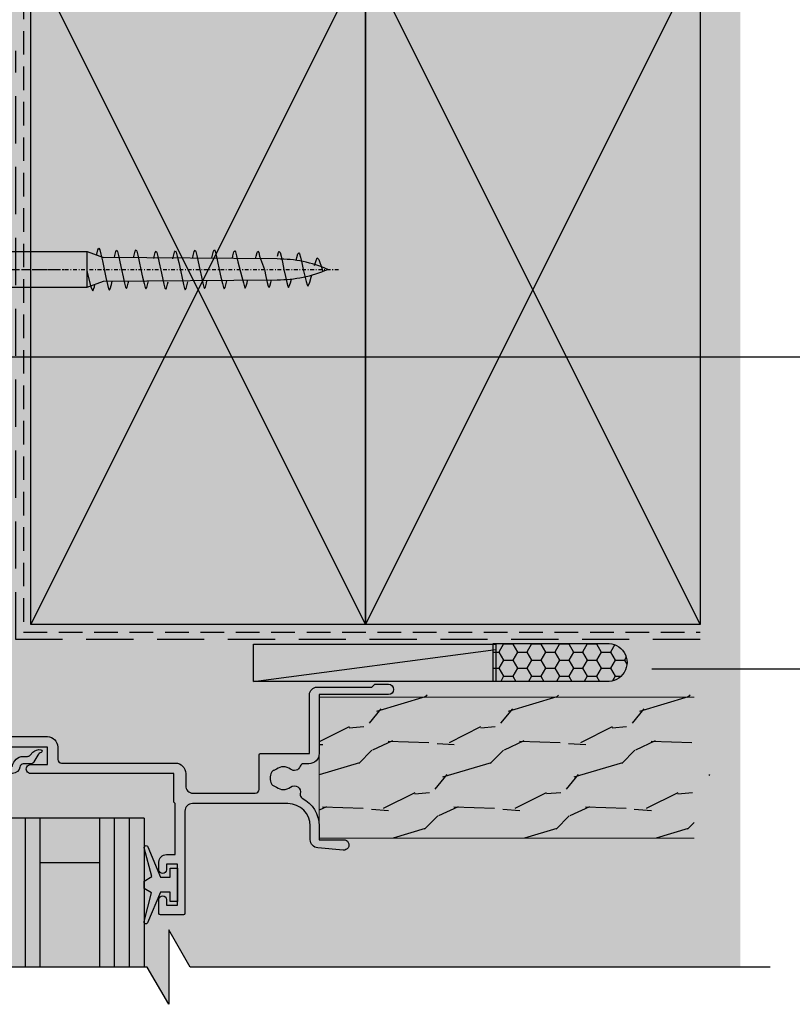
# Model space of a CAD drawing. Units: millimetres. Extents: x -8362 to 4256, y -3209 to 6379.
# Drawn here: x 1453 to 1557, y 1484 to 1616 of the extents above; entities that cross this region are included whole.
import ezdxf
from ezdxf import colors
from ezdxf.entities.mleader import LeaderData, LeaderLine
from ezdxf.enums import TextEntityAlignment as Align
from ezdxf.math import Vec2, Vec3

# ---------------------------------------------------------------- set-up
doc = ezdxf.new("R2010")
doc.units = ezdxf.units.MM
for name, pattern in [('CENTER', [2, 1.25, -0.25, 0.25, -0.25]), ('DASHDOT', [1, 0.5, -0.25, 0, -0.25]), ('DASHED2', [9.524999999999999, 6.35, -3.175]), ('HIDDEN2', [4.762499999999999, 3.175, -1.5875])]:
    doc.linetypes.add(name, pattern=pattern)
doc.layers.get('0').update_dxf_attribs({"linetype": 'CONTINUOUS'})
for name, color, linetype in [('000_ANNOTATION', 1, 'CONTINUOUS'), ('002_DETAIL_ACP PACKERS', 1, 'CONTINUOUS'), ('002_DETAIL_FLASHING TAPE', 4, 'DASHED2'), ('002_DETAIL_X', 1, 'CONTINUOUS'), ('003_DETAIL_OTHERS BUILDING PAPER', 2, 'HIDDEN2'), ('00_TITLE BLOCK LINES', 2, 'CONTINUOUS'), ('AL Fixing', 1, 'CONTINUOUS'), ('APL Joinery', 2, 'CONTINUOUS'), ('Hardware', 1, 'CONTINUOUS'), ('hatch layer', 253, 'CONTINUOUS'), ('TEXT', 7, 'CONTINUOUS')]:
    doc.layers.add(name, color=color, linetype=linetype)
doc.layers.add('003_DETAIL_OTHERS TIMBER STRUCTURE CUT', color=3, linetype='CONTINUOUS', transparency=0.1)
doc.layers.add('FDS parts', color=9, linetype='CONTINUOUS', lineweight=30)
doc.styles.add('ARIAL 2', font='arial.ttf', dxfattribs={"height": 2})
doc.styles.add('ROMANS', font='ROMANS.shx', dxfattribs={"width": 0.8})

# ---------------------------------------------------------------- blocks, each defined once
blk = doc.blocks.new('Honey Seal')
h = blk.add_hatch()
h.set_pattern_fill('HONEY', color=256, scale=10, style=0)
h.set_pattern_definition([(0, (-1883.207746537025, -2201.320467414648), (1.875, 1.08253175), [1.25, -2.5]), (120, (-1883.207746537025, -2201.320467414648), (-1.874999995903225, 1.082531757095823), [1.25, -2.5]), (59.99999999999999, (-1883.207746537025, -2201.320467414648), (4.096775280126863e-09, 2.165063507095823), [-2.5, 1.25])])
edge = h.paths.add_edge_path()
edge.add_line((-17.95014040001388, -5.099999999991269), (-2.700140400014789, -5.099999999991269))
edge.add_arc((-2.500140400009966, -2.549999999995634), 2.557831112481757, 265.51539399034, 454.48460600966)
edge.add_line((-2.700140400014789, 0), (-17.95014040001388, 9.094947017729282e-13))
edge.add_line((-17.95014040001388, 9.094947017729282e-13), (-17.95014040001388, -5.099999999991269))
at = {"ltscale": 3}
blk.add_lwpolyline([(-17.95014040001388, -5.099999999991269), (-2.700140400014789, -5.099999999991269, 1.081502397055413), (-2.700140400014789, 0), (-17.95014040001388, 9.094947017729282e-13)], format="xyb", close=True, dxfattribs=at)
blk = doc.blocks.new('501_90X45 CONT')
at = {"layer": '002_DETAIL_X'}
for p, q in [((-90, 0), (0, -45.00000000000011)), ((0, 0), (-90, -45.00000000000011))]:
    blk.add_line(p, q, dxfattribs=at)
at = {"layer": '003_DETAIL_OTHERS TIMBER STRUCTURE CUT'}
blk.add_lwpolyline([(-90, 0), (0, 0), (0, -45.00000000000011), (-90, -45.00000000000011), (-90, 0)], dxfattribs=at)
blk = doc.blocks.new('6glass', base_point=(101.8368839708302, 399.4111348733001))
at = {"layer": 'APL Joinery', "color": 7}
for p, q in [((89.33688397083029, 412.4111348732999), (95.33688397083029, 412.4111348732999)), ((89.33688397083029, 412.4111348732999), (89.33688397083029, 392.4111348732999)), ((95.33688397083029, 412.4111348732999), (95.33688397083029, 392.4111348732999))]:
    blk.add_line(p, q, dxfattribs=at)
at = {"layer": 'APL Joinery', "color": 8}
for p, q in [((91.33688397083029, 412.4111348732999), (91.33688397083029, 392.4111348732999)), ((93.33688397083029, 412.4111348732999), (93.33688397083029, 392.4111348732999))]:
    blk.add_line(p, q, dxfattribs=at)
blk = doc.blocks.new('20mm igu', base_point=(96.7695322956115, 198.5005850401044))
at = {"layer": 'APL Joinery', "color": 7}
for p, q in [((86.46953229561154, 210.5005850401044), (78.46953229561154, 210.5005850401044)), ((86.46953229561154, 204.5005850401044), (78.46953229561154, 204.5005850401044))]:
    blk.add_line(p, q, dxfattribs=at)
at = {"layer": 'APL Joinery', "rotation": 180}
for p in [(65.9695322956116, 217.5005850401042), (79.9695322956116, 217.5005850401042)]:
    blk.add_blockref('6glass', p, dxfattribs=at)
blk = doc.blocks.new('9010100', base_point=(-698.0412257018843, 103.9239421823788))
at = {"layer": 'APL Joinery', "color": 252}
blk.add_lwpolyline([(-697.0412257018843, 102.9239421823788), (-695.7492784149856, 102.9239421823788), (-694.0229808775647, 98.81824357162003, 0.9293418001092544), (-693.550394430906, 98.97737999157357), (-694.5444653146969, 102.8447215218598), (-693.5412257018843, 103.4239421823788), (-693.5412257018843, 104.4239421823788), (-694.5663527677214, 105.0157995697934), (-693.5768325592873, 108.8654371152974, 0.9293418001092604), (-694.0494190059462, 109.024573535251), (-695.7735859449865, 104.9239421823788), (-697.0412257018843, 104.9239421823788), (-697.0412257018843, 106.1739421823788), (-698.0412257018843, 106.1739421823788), (-698.0412257018843, 101.6739421823788), (-697.0412257018843, 101.6739421823788)], format="xyb", close=True, dxfattribs=at)
blk = doc.blocks.new('9010230r')
at = {"layer": 'APL Joinery', "color": 252, "linetype": 'Continuous', "flags": 128}
blk.add_lwpolyline([(-3.699999995644475, -0.271798019042194, 0.209101797264311), (-3.780273930524288, -0.08824131712458438), (-4.539452125884765, 0.6137342930137493, -0.2091017972643109), (-4.699999995644475, 0.9808476968487412), (-4.699999995644475, 2.404190649000952, -0.4607623830565153), (-4.411090109705356, 2.651144127972657), (-0.211090114060795, 1.996953478971704, -0.3941429072290235), (-0.0009513254770183721, 1.728211064313086), (-0.1521502017845648, -1.13686837721616e-13), (-1.699999995644475, -1.13686837721616e-13), (-1.699999995644475, -2.900000000000205), (-1.199999995644475, -2.900000000000205, -0.5486826681767519), (-0.973443804326763, -3.255699064213673), (-2.667326168639619, -6.886379618054491, -0.6207567888656145), (-3.459893944708199, -6.904757179926094), (-3.835674537500012, -6.188023852885976, -0.07675639906466938), (-4.647883004422198, -5.035425239591063, -0.115673028930296), (-4.699999995644475, -4.813162308700157), (-4.699999995644475, -4.256850519653199, -0.7009956747971707), (-4.346519601114977, -4.128617261505838, 0.09047886757785174), (-3.998306134413468, -4.418544246817305, 0.5741040862820662), (-3.700000000000017, -4.244372194131643), (-3.700000000000017, -3.64670420288337, 0.1977207654919992), (-3.844828922811018, -3.294775934725749, -0.0810836782525954), (-4.648649235946522, -2.166446422107015, -0.1147966753284443), (-4.699999995644475, -1.945734258472044), (-4.699999995644475, -1.331430775128865, -0.7232294553311543), (-4.339223955907926, -1.212472525954468, 0.08869388050045046), (-4.009594881884937, -1.52380825903947, 0.5962861851655916), (-3.700000000000017, -1.356509239722072), (-3.700000000000074, -0.271798019042194)], format="xyb", dxfattribs=at)
blk = doc.blocks.new('A$C2D6875BE')
at = {"layer": 'Hardware', "ltscale": 5}
h = blk.add_hatch(dxfattribs=at)
h.set_pattern_fill('WOOD2', color=256, scale=12.5, angle=44.99999999999999, style=0, pattern_type=2)
h.set_pattern_definition([(206.5651, (-170806.983564201, -58317.92957536704), (-26.51649402214027, -8.838852719777853), [4.743412499999989, -34.78504999999991]), (175.6012999999999, (-170811.2262048881, -58320.05089571061), (-97.22717745803621, 8.838822363227722), [2.3048875, -112.939425]), (178.1524, (-170804.6854671621, -58328.71295378014), (-256.3262114627849, 8.838787951060485), [5.482925000000001, -268.663475]), (205.0169, (-170810.1655447164, -58328.53617708484), (-97.2271834102793, -44.1941844733453), [2.926174999999987, -143.3825749999992]), (224.9999999999999, (-170803.9783603809, -58320.93477918708), (-17.67766952966369, 9.047736373998941e-15), [2.5, -10]), (196.5570999999999, (-170805.7461273339, -58322.70254614005), (176.7766741262172, 53.03309633238691), [6.82367499999998, -334.3599249999987]), (230.7106, (-170812.2868650599, -58324.64708978831), (70.71066140291178, 88.38835417281163), [2.51247499999997, -123.110974999999]), (185.1943999999999, (-170813.8778553176, -58326.59163343658), (79.54951724886828, 8.838796127777423), [1.952562499999998, -95.67556249999987])])
h.paths.add_polyline_path([(114.749865078501, 17.32469853794964), (114.749865078501, 25.06661364158435), (117.5256998842392, 25.97111171163715), (111.8872704636133, 26.22111171163624), (114.749865078501, 27.08461704225056), (114.749865078501, 36.54045838763113), (64.34815680650672, 36.54045838763204), (64.34815680650672, 17.32469853795055)])
at = {"color": 3, "lineweight": 9}
blk.add_lwpolyline([(114.749865078501, 17.32469853795055), (64.34815680650672, 17.32469853795055), (64.34815680650672, 36.25621823731353), (114.749865078501, 36.25621823731353)], dxfattribs=at)
at = {"layer": 'APL Joinery'}
for points in [[(60.48636803258637, 24.17275248359624, -0.7286210612444096), (61.80526555214965, 23.27683109807049, 0.360518819796115), (62.05773048919878, 22.69079817656871, -0.2818262277502444), (64.34815680650695, 18.95000570031698), (64.34815680650672, 17.10000570030024), (67.6481568065069, 17.10000570030024, -1.044748832512437), (67.58696746000919, 15.70268521166076), (64.15200211915248, 16.00410082739791, -0.3888043079714816), (63.14815680650599, 17.09989016668715), (63.14815680650599, 18.95000570030925, 0.4142135623730906), (60.14815680651486, 21.95000570030015), (47.29815680650404, 21.95000570030015, 0.4142135623730949), (46.29815680650404, 20.95000570030015), (46.29815680650404, 7.200005702776252, -0.4142135623730951), (46.09815680650399, 7.000005702776207), (42.99815680650386, 7.000005702776207, -0.4142135623730847), (42.79815680650381, 7.200005702776252), (42.79815680650381, 9.050005702775934, -1), (43.79815680650404, 9.050005702775934), (43.79815680650381, 8.300005702776161), (45.29815680650404, 8.300005702776161), (45.29815680650381, 13.80000570277616), (43.79815680650381, 13.80000570277616), (43.79815680650381, 13.05000570277616, -1), (42.79815680650381, 13.05000570277616), (42.79815680650381, 14.10000570277612, -0.4142135623730877), (43.79815680650381, 15.10000570277612), (44.99815680650363, 15.10000570277612), (44.99815680650363, 21.95000570030015), (44.79815680650381, 22.15000570029997), (44.79815680650381, 26.00001909955131), (25.55016082495536, 25.99989016917652, -1.000003349384816), (25.5501568059301, 27.19989016916315), (27.79715680650429, 27.19989016916293), (27.79715680650429, 29.55000570277593), (12.9291568065039, 29.55000570277593), (12.9291568065039, 29.14989016916297, 0.1333686969486493), (12.99784052979294, 28.89697463099992), (13.91938798497449, 27.2998449529689, -0.3393607682019386), (13.88758866952935, 27.0584793204946), (12.88773725243232, 26.0584793204946, -0.1989316766045864), (12.74630538940687, 25.99989016916334), (11.49815680650568, 25.99989016916311, -0.4142135623731381), (11.29815680650563, 26.19989016916315), (11.29815680650563, 37.60736501565589, 0.1989123673796593), (10.4194771500654, 39.72868535921543), (6.676836462941537, 43.4713260463393, -0.1989123673796593), (5.798156806505631, 45.59264638988793), (5.798156806505631, 57.57131670030049, -0.3540065780555228), (6.391931018612695, 58.30486526937898, 0.8024126683474304), (6.395257539070144, 58.69446755047602, -0.3552822646138066), (5.798156806505631, 59.42871670030036), (5.798156806505631, 59.50000570030033, -0.414213562373095), (6.298156806505631, 60.00000570030033), (14.09787771445917, 60.00000570030033, -0.4142090224909614), (14.34787771441097, 59.75000957535644), (14.34788856451746, 59.05000957533844, -0.4142181022698028), (14.09788856454747, 58.80000570030029), (12.10280578384345, 58.80000570030029, 0.582347776526201), (11.6735814162048, 58.04355601278803, -0.313772100080397), (11.43544642939287, 54.62404856253329, -1), (10.28631758004144, 55.54877981408026, 0.3523955204317752), (10.28631758004121, 57.46093596134779, -0.1212234127575696), (10.13737013222089, 57.78034417962863, 0.2394382480788597), (9.857860684695424, 58.13671852476591, 0.2214711245083299), (8.337825535968705, 58.13635325303744, 0.2387944948641445), (8.058724351464207, 57.78103921268735, -0.1189205426312767), (7.91087354491674, 57.46183086298834, 0.3528190902642601), (7.910873544916058, 55.5478849124404, -0.6873859687431432), (7.198156806505722, 54.34236117177375), (7.198156806505722, 45.59264638991249, 0.1989123673796582), (7.666785956607328, 44.46127554001419), (11.40942664372665, 40.71863485289487, -0.1989123673796583), (12.69815680650572, 37.60736501567385), (12.69815680650572, 31.45000570277602, 0.4142135623730962), (13.19815680650572, 30.95000570277602), (27.79715680650429, 30.95000570277602, -0.4142135623730948), (29.19715680650438, 29.55000570277593), (29.19715680650438, 27.90000570279426, 0.414213562373096), (29.69715680650438, 27.40000570279426), (44.99815680650363, 27.40000570279426, -0.4142135623730921), (46.39815680650349, 26.0000057027944), (46.39815680650349, 24.35000570031843, 0.4142135623730909), (47.39815680650349, 23.35000570031843), (55.7572129601258, 23.35000570031843, 0.4142135623731014), (56.2572129601258, 23.85000570031843), (56.25721296012557, 28.5000057003183, -0.4142135623731028), (56.45721296012562, 28.70000570031834), (63.04808259180481, 28.70000570031834), (63.04808259180481, 36.60000570031821, -0.4142135623730947), (64.04808259180481, 37.60000570031821), (71.44815680650572, 37.60000570031821), (71.84815680650559, 38.00000570031807), (73.64815380650566, 38.00000570031807, -1), (73.64815380650566, 36.60000570031798), (64.34815680650718, 36.60000570031798), (64.34815680650718, 28.70000577775204, -0.4142135623623102), (62.9481568065587, 27.30000577775218), (62.26553295395456, 27.30000577772694, 0.3196562203647943), (61.793037915063, 26.96355527545256, -0.5143431142499855), (60.48636803258614, 26.5772514489679, 0.3440117692688228), (58.60995357011916, 26.57725144896995, -0.1139152748892712), (58.26843980270928, 26.41821904261064, 0.2345456279509722), (57.91985017436559, 26.14220761304978, 0.223785336305219), (57.91985017436514, 24.6077963195155, 0.2345456279507845), (58.26843980270837, 24.33178488995441, -0.1139152748891455), (58.60995357011802, 24.1727524835951, 0.3440117692690779)], [(16.29815264703734, 10.0943562315897, -0.3393962514202096), (16.44634864515615, 10.28753062272108), (17.54628519418793, 10.58250302937086, -0.4932100921436137), (17.79814248125081, 10.38928775988734), (17.79817113175704, 9.55813126511839), (17.55989079111191, 8.20530620132513, -0.3640266936167466), (17.36292007472662, 8.03999923278002), (16.09817541739312, 8.040016401688263), (16.09819149052873, 7.197788736380517, -0.414213562373095), (15.89819149052869, 6.997788736380244), (11.79817113175727, 6.997788736380244, -0.4142135623730938), (11.29817113175727, 7.497788736380244), (11.29817113175704, 25.800016401128, -0.414213562373095), (11.49817113175709, 26.00001640112805), (12.83117113175717, 26.00001640112805), (13.99803863175725, 27.1668839011279), (13.69232891893307, 27.69565217601257, -0.9998518571452021), (14.29843669018851, 28.04619588343121), (14.90370366969114, 27.00001637985042), (23.11119073869918, 27.00001637985201, -0.3638979723720558), (24.53243145822375, 28.30290812770045), (25.1297347447578, 28.30090081282697, 0.205475023977086), (25.49261165131406, 28.45515673482691), (25.86394155950961, 28.84308585546637, -0.2455355572193203), (26.92217547251039, 29.20049482154423, -0.7900405684940521), (26.95237624566175, 28.81252549434771, 0.1852337734027385), (26.53377613303542, 28.47573237761731), (25.99397996342009, 27.54799219007259, -0.2679491924311114), (25.5601295567792, 27.29944878408992), (24.55909318424324, 27.30281288551237, 0.3541137310249494), (24.10264711728337, 26.86957769937317, -0.3763985415984328), (23.11119073869918, 26.00001637985065), (16.17902480147109, 26.00001639659649, 0.3960474621336606), (13.18486705882037, 23.18715125578046), (12.79817112909109, 17.00001640396567), (12.79817112909109, 9.940021101510638, 0.4142127867610964), (13.29816980503824, 9.440021101512457), (16.09816830821887, 9.440013686820294, 0.414213562373095), (16.29816830821892, 9.640013686820566)]]:
    blk.add_lwpolyline(points, format="xyb", close=True, dxfattribs=at)
at = {"layer": 'APL Joinery', "extrusion": (0, 0, -1), "zscale": -1, "rotation": 180}
blk.add_blockref('20mm igu', (-45.09815680650377, 26.00000570277643), dxfattribs=at)
at = {"layer": 'APL Joinery', "extrusion": (0, 0, -1), "zscale": -1}
blk.add_blockref('9010100', (-45.29815680650381, 11.05000570277616), dxfattribs=at)
at = {"layer": 'APL Joinery', "rotation": 180}
blk.add_blockref('9010230r', (16.09815681085934, 8.040005703336647), dxfattribs=at)
at = {"layer": 'TEXT', "ltscale": 0.12, "style": 'ROMANS', "width": 0.8}
blk.add_text('03005', height=2, dxfattribs=at).set_placement((12.10898808782736, 39.32150906854395))
blk.add_text('05129', height=2, dxfattribs=at).set_placement((20.09103536481689, 17.76298730841563), align=Align.TOP_RIGHT)
blk = doc.blocks.new('WRH1050')
at = {"layer": 'AL Fixing', "linetype": 'CENTER'}
blk.add_line((0, 7.186004828798019), (0, -14.73428253577591), dxfattribs=at)
at = {"layer": 'AL Fixing'}
for p, q in [((-0.75, 1.25), (-0.75, 2.834223845935867)), ((0.75, 1.25), (0.75, 2.834223845935867)), ((-4.5, 0.75), (-4.100000000000364, 0)), ((4.5, 0.75), (-4.5, 0.75)), ((4.100000000000364, 0), (-4.100000000000364, 0)), ((0.75, 1.25), (-0.75, 1.25)), ((4.5, 0.75), (4.100000000000364, 0))]:
    blk.add_line(p, q, dxfattribs=at)
at = {"layer": 'AL Fixing', "linetype": 'Continuous'}
for p, q in [((-2.4, 0), (-2.399999999999999, -17.65009184913566)), ((2.400000000000364, 0), (2.400000000000066, -17.65009184913548)), ((-2.405074938241889, -18.16561970505269), (-2.865708332071883, -18.44254098574644)), ((-2.865708332071883, -18.44254098574644), (-2.325817052326965, -18.64118215238819)), ((-0.3673984200024272, -17.66311028004153), (-2.405074938241889, -18.16561970505269)), ((-2.399999999999274, -17.65009184913566), (2.400000000000727, -17.65009184913548)), ((-2.399999999999999, -17.65009184913566), (-1.600000000000001, -19.84807378469947)), ((-0.3050692053442603, -17.65009184913566), (-0.3673984200024272, -17.66311028004153)), ((2.4, -17.65009184913566), (1.6, -19.84807378469937)), ((-2.325817052326965, -18.64118215238819), (-2.012917565032332, -18.7135920986772)), ((1.133103250261048, -19.7102561408566), (0.01265552381410018, -19.95005108027148)), ((2.061473125960765, -19.50422971316843), (1.133103250261048, -19.7102561408566)), ((1.850937978836374, -18.92521663595866), (2.056786821514105, -18.97108141673811)), ((2.056786821514105, -18.97108141673811), (2.63573552830494, -19.12181449639669)), ((2.6376337389549, -19.3544588249179), (2.061473125960765, -19.50422971316843)), ((2.63573552830494, -19.12181449639669), (2.82920285359396, -19.23829702589195)), ((2.82920285359396, -19.23829702589195), (2.6376337389549, -19.3544588249179)), ((-2.612549355141162, -20.54565366397587), (-2.805193012618112, -20.66199334751495)), ((-2.805193012618112, -20.66199334751495), (-2.614550856484129, -20.77897756105653)), ((-2.614550856484129, -20.77897756105653), (-2.041044113612223, -20.9306999095263)), ((-2.036198657179558, -20.39586490551341), (-2.612549355141162, -20.54565366397587)), ((-2.041044113612223, -20.9306999095263), (-1.578774441182031, -21.03531187247903)), ((-1.107801347344139, -20.18984413422117), (-2.036198657179558, -20.39586490551341)), ((0.01265552381410018, -19.95005108027148), (-1.107801347344139, -20.18984413422117)), ((0.005586455370938825, -22.28531347735598), (-1.010824659261196, -22.50314417922802)), ((1.021989059519548, -22.06748099016342), (0.005586455370938825, -22.28531347735598)), ((1.864160957075365, -21.8802742909772), (1.021989059519548, -22.06748099016342)), ((1.57742597610304, -21.32823316667837), (1.859954010087313, -21.3921692518543)), ((1.859954010087313, -21.3921692518543), (2.385166139314971, -21.53105395312505)), ((2.386846458973015, -21.74403833454645), (1.864160957075365, -21.8802742909772)), ((2.385166139314971, -21.53105395312505), (2.560655904331361, -21.63798760130913)), ((2.560655904331361, -21.63798760130913), (2.386846458973015, -21.74403833454645)), ((-2.375882279178767, -22.82659756677377), (-2.550676254115025, -22.93281090421807)), ((-2.550676254115025, -22.93281090421807), (-2.377773678835001, -23.04020375988395)), ((-2.377773678835001, -23.04020375988395), (-1.857544219099871, -23.1799943588687)), ((-1.853022088265788, -22.69034552245267), (-2.375882279178767, -22.82659756677377)), ((-1.857544219099871, -23.1799943588687), (-1.555842093920727, -23.24941646921299)), ((-1.010824659261196, -22.50314417922802), (-1.853022088265788, -22.69034552245267)), ((-1.035768163328249, -25.12529277945615), (-1.899371420110764, -25.31757484602832)), ((0.006462355408804132, -24.90161036726414), (-1.035768163328249, -25.12529277945615)), ((1.048683919707401, -24.67792604379585), (0.006462355408804132, -24.90161036726414)), ((1.912260313174193, -24.48563824339554), (1.048683919707401, -24.67792604379585)), ((1.548558116060303, -23.89776399648719), (1.907994065198363, -23.98047046316051)), ((1.907994065198363, -23.98047046316051), (2.446573707575226, -24.12512795846069)), ((2.448252260264417, -24.34555242390417), (1.912260313174193, -24.48563824339554)), ((2.446573707575226, -24.12512795846069), (2.626508248830941, -24.23610213715065)), ((2.626508248830941, -24.23610213715065), (2.448252260264417, -24.34555242390417)), ((-2.435544865178599, -25.45767702296135), (-2.614820615304779, -25.56729532753826)), ((-2.614820615304779, -25.56729532753826), (-2.437564453895902, -25.67874466736659)), ((-2.437564453895902, -25.67874466736659), (-1.904142164358198, -25.82433995005422)), ((-1.899371420110764, -25.31757484602832), (-2.435544865178599, -25.45767702296135)), ((-1.904142164358198, -25.82433995005422), (-1.525919444161626, -25.91283422695025)), ((-0.1208572775489305, -27.57882424444884), (-1.137268392181065, -27.79665494632087)), ((0.8955453265996791, -27.36099175725627), (-0.1208572775489305, -27.57882424444884)), ((1.737717224155496, -27.17378505807006), (0.8955453265996791, -27.36099175725627)), ((1.450982243183171, -26.62174393377123), (1.733510277167444, -26.68568001894715)), ((1.733510277167444, -26.68568001894715), (2.258722406395101, -26.82456472021791)), ((2.260402726053146, -27.0375491016393), (1.737717224155496, -27.17378505807006)), ((2.258722406395101, -26.82456472021791), (2.434212171411492, -26.93149836840199)), ((2.434212171411492, -26.93149836840199), (2.260402726053146, -27.0375491016393)), ((-2.502326012098637, -28.12010833386663), (-2.677119987034894, -28.22632167131093)), ((-2.677119987034894, -28.22632167131093), (-2.504217411754871, -28.33371452697681)), ((-2.504217411754871, -28.33371452697681), (-1.98398795201974, -28.47350512596155)), ((-1.979465821185658, -27.98385628954553), (-2.502326012098637, -28.12010833386663)), ((-1.98398795201974, -28.47350512596155), (-1.682285826840596, -28.54292723630584)), ((-1.137268392181065, -27.79665494632087), (-1.979465821185658, -27.98385628954553)), ((-1.162211896248118, -30.418803546549), (-2.025815153030633, -30.61108561312118)), ((-0.1199813775110652, -30.195121134357), (-1.162211896248118, -30.418803546549)), ((0.9222401867875316, -29.9714368108887), (-0.1199813775110652, -30.195121134357)), ((1.785816580254323, -29.7791490104884), (0.9222401867875316, -29.9714368108887)), ((1.422114383140434, -29.19127476358004), (1.781550332278494, -29.27398123025337)), ((1.781550332278494, -29.27398123025337), (2.320129974655357, -29.41863872555355)), ((2.321808527344547, -29.63906319099702), (1.785816580254323, -29.7791490104884)), ((2.320129974655357, -29.41863872555355), (2.500064515911072, -29.52961290424351)), ((2.500064515911072, -29.52961290424351), (2.321808527344547, -29.63906319099702)), ((-2.561988598098468, -30.7511877900542), (-2.741264348224648, -30.86080609463112)), ((-2.741264348224648, -30.86080609463112), (-2.564008186815771, -30.97225543445944)), ((-2.564008186815771, -30.97225543445944), (-2.030585897278067, -31.11785071714708)), ((-2.025815153030633, -30.61108561312118), (-2.561988598098468, -30.7511877900542)), ((-2.030585897278067, -31.11785071714708), (-1.652363177081495, -31.20634499404311)), ((-1.010824659261196, -33.03230070326096), (-1.853022088265789, -33.21950204648562)), ((0.005586455370938381, -32.81447000138893), (-1.010824659261196, -33.03230070326096)), ((1.021989059519548, -32.59663751419636), (0.005586455370938381, -32.81447000138893)), ((1.864160957075365, -32.40943081501015), (1.021989059519548, -32.59663751419636)), ((1.57742597610304, -31.85738969071132), (1.859954010087312, -31.92132577588724)), ((1.859954010087312, -31.92132577588724), (2.38516613931497, -32.06021047715799)), ((2.386846458973015, -32.27319485857939), (1.864160957075365, -32.40943081501015)), ((2.38516613931497, -32.06021047715799), (2.560655904331361, -32.16714412534208)), ((2.560655904331361, -32.16714412534208), (2.386846458973015, -32.27319485857939)), ((-2.375882279178768, -33.35575409080671), (-2.550676254115025, -33.46196742825101)), ((-2.550676254115025, -33.46196742825101), (-2.377773678835002, -33.56936028391689)), ((-2.377773678835002, -33.56936028391689), (-1.857544219099871, -33.70915088290164)), ((-1.853022088265789, -33.21950204648562), (-2.375882279178768, -33.35575409080671)), ((-1.857544219099871, -33.70915088290164), (-1.555842093920727, -33.77857299324593)), ((-1.03576816332825, -35.65444930348909), (-1.899371420110764, -35.84673137006126)), ((0.006462355408803688, -35.43076689129708), (-1.03576816332825, -35.65444930348909)), ((1.0486839197074, -35.20708256782879), (0.006462355408803688, -35.43076689129708)), ((1.912260313174192, -35.01479476742848), (1.0486839197074, -35.20708256782879)), ((1.548558116060303, -34.42692052052013), (1.907994065198363, -34.50962698719346)), ((1.907994065198363, -34.50962698719346), (2.446573707575226, -34.65428448249364)), ((2.448252260264416, -34.87470894793711), (1.912260313174192, -35.01479476742848)), ((2.446573707575226, -34.65428448249364), (2.626508248830941, -34.76525866118359)), ((2.626508248830941, -34.76525866118359), (2.448252260264416, -34.87470894793711)), ((-2.435544865178599, -35.98683354699429), (-2.614820615304779, -36.0964518515712)), ((-2.614820615304779, -36.0964518515712), (-2.437564453895902, -36.20790119139953)), ((-2.437564453895902, -36.20790119139953), (-1.904142164358198, -36.35349647408717)), ((-1.899371420110764, -35.84673137006126), (-2.435544865178599, -35.98683354699429)), ((-1.904142164358198, -36.35349647408717), (-1.525919444161627, -36.44199075098319)), ((1.003020681716588, -37.93311219649583), (-0.992091334465659, -38.48627048593413)), ((1.829595203661302, -37.74874859944063), (1.003020681716588, -37.93311219649583)), ((1.518576353826575, -37.18885885404876), (1.825559586489543, -37.26068469335392)), ((1.825559586489543, -37.26068469335392), (2.34108084291438, -37.40133154881302)), ((2.342643142462475, -37.61428769766486), (1.829595203661302, -37.74874859944063)), ((2.34108084291438, -37.40133154881302), (2.513290191892883, -37.50884061551947)), ((2.513290191892883, -37.50884061551947), (2.342643142462475, -37.61428769766486)), ((-2.331916230130808, -38.80510476369169), (-2.50354932097871, -38.91071390335934)), ((-2.50354932097871, -38.91071390335934), (-2.33392841033492, -39.01868194355244)), ((-2.33392841033492, -39.01868194355244), (-1.823390391639258, -39.16023505675172)), ((-1.81869224434995, -38.67062835206876), (-2.331916230130808, -38.80510476369169)), ((-1.823390391639258, -39.16023505675172), (-1.496952996648179, -39.23790112169669)), ((-0.992091334465659, -38.48627048593413), (-1.81869224434995, -38.67062835206876)), ((1.777746153248154, -40.86008184540638), (0.005308495161806093, -41.49813426795541)), ((1.430311855267428, -40.28753097635605), (1.773973224895599, -40.37208602890192)), ((1.773973224895599, -40.37208602890192), (2.274956514935548, -40.51537739238107)), ((2.276336420759254, -40.72828709673492), (1.777746153248154, -40.86008184540638)), ((2.274956514935548, -40.51537739238107), (2.442242060772696, -40.62374834702592)), ((2.442242060772696, -40.62374834702592), (2.276336420759254, -40.72828709673492)), ((-2.265931586334773, -42.01929713754731), (-2.432809166637163, -42.12399727598356)), ((-2.432809166637163, -42.12399727598356), (-2.268070110335248, -42.23282725189753)), ((-2.268070110335248, -42.23282725189753), (-1.771985970287641, -42.37702618207373)), ((-1.767165816567648, -41.88748771980396), (-2.265931586334773, -42.01929713754731)), ((-0.9639663054309509, -41.7073986170563), (-1.767165816567648, -41.88748771980396)), ((0.005308495161806093, -41.49813426795541), (-0.9639663054309509, -41.7073986170563)), ((-1.771985970287641, -42.37702618207373), (-1.408609650084326, -42.46793680413253)), ((1.757543623880702, -43.24383304108257), (2.253748375440045, -43.38800964136432)), ((2.254698983586787, -43.60096876995873), (1.760324458301692, -43.73196662126544)), ((2.253748375440045, -43.38800964136432), (2.419320225654156, -43.49668566382402)), ((2.419320225654156, -43.49668566382402), (2.254698983586787, -43.60096876995873)), ((-2.249442965869093, -44.63599874023262), (-2.41821565884602, -44.74023599980833)), ((-2.41821565884602, -44.74023599980833), (-2.263684552633276, -44.84884120108623)), ((-2.263684552633276, -44.84884120108623), (-1.788831736722933, -44.99291488019995)), ((-1.754384384210425, -44.50502888622601), (-2.249442965869093, -44.63599874023262)), ((-0.9579957331388869, -44.32622830506195), (-1.754384384210425, -44.50502888622601)), ((0.003015533024882444, -44.1185084776415), (-0.9579957331388869, -44.32622830506195)), ((0.9640040511989341, -43.91078328827322), (0.003015533024882444, -44.1185084776415)), ((1.760324458301692, -43.73196662126544), (0.9640040511989341, -43.91078328827322)), ((-1.788831736722933, -44.99291488019995), (-1.296246486018209, -45.12142865504016)), ((1.213704620683348, -45.75998596358228), (1.593666738787579, -45.85909287308775)), ((1.593666738787579, -45.85909287308775), (2.069704759745218, -46.00310639153692)), ((2.082411241221781, -46.21520614488423), (1.625302581749565, -46.34520387658637)), ((2.069704759745218, -46.00310639153692), (2.231582447221808, -46.11149223266827)), ((2.231582447221808, -46.11149223266827), (2.082411241221781, -46.21520614488423)), ((-2.087399347648898, -47.24138746718496), (-2.250044143926424, -47.34424209938321)), ((-2.250044143926424, -47.34424209938321), (-2.124053904443279, -47.4504703927913)), ((-2.124053904443279, -47.4504703927913), (-1.717455745490952, -47.59039644033334)), ((-1.628092399319211, -47.11158240327191), (-2.087399347648898, -47.24138746718496)), ((-1.717455745490952, -47.59039644033334), (-1.059642876364524, -47.78415349567409)), ((-0.8908305054359502, -46.93432825072929), (-1.628092399319211, -47.11158240327191)), ((-0.001258163661258749, -46.72842809667969), (-0.8908305054359502, -46.93432825072929)), ((0.8882458055515592, -46.52251046425468), (-0.001258163661258749, -46.72842809667969)), ((1.625302581749565, -46.34520387658637), (0.8882458055515592, -46.52251046425468)), ((-1.059642876364524, -47.78415349567409), (-0.7644846110153587, -47.86850384620399)), ((1.311440089655662, -48.82665786778676), (0.17673665435359, -49.21360161672797)), ((0.5288305741953074, -48.24044937699642), (1.187043807016016, -48.44134631771109)), ((1.187043807016016, -48.44134631771109), (1.54308504246983, -48.60699688266347)), ((1.54308504246983, -48.60699688266347), (1.311440089655662, -48.82665786778676)), ((0.17673665435359, -49.21360161672797), (-0.2796410187685971, -49.34305941532827))]:
    blk.add_line(p, q, dxfattribs=at)
at = {"layer": 'AL Fixing', "linetype": 'DASHDOT'}
blk.add_line((0, -6.974282535775906), (0, -51.69647098172688), dxfattribs=at)
at = {"layer": 'AL Fixing', "linetype": 'Continuous'}
blk.add_lwpolyline([(-1.600000000000001, -19.84807378469947), (-1.4, -43.23428253577592, 0.1018728450599399), (0, -50.03428253577592, 0.10187284505994), (1.4, -43.234282535776), (1.6, -19.84807378469937)], format="xyb", dxfattribs=at)
at = {"layer": 'AL Fixing'}
for centre, radius, start, end in [((0, -2.625), 5.625, 98.84988309842447, 143.1301023541553), ((-0.8500000000003638, 2.834223845935867), 0.1, 0, 98.84988309842116), ((0.8500000000003638, 2.834223845935867), 0.1, 81.15011690158893, 180), ((0, -2.625), 5.625, 36.86989764584465, 81.15011690157553)]:
    blk.add_arc(centre, radius, start, end, dxfattribs=at)
blk = doc.blocks.new('*U658')
at = {"layer": 'FDS parts'}
blk.add_blockref('WRH1050', (0.04117147341187888, 0.6819412210446671), dxfattribs=at)
blk = doc.blocks.new('A$C56CD4D77')
h = blk.add_hatch()
h.set_pattern_fill('ANSI37', color=1, angle=180)
h.set_pattern_definition([(225, (-842.4572828494493, 1106.191079896713), (2.245064030267288, -2.245064030267289), []), (315, (-842.4572828494493, 1106.191079896713), (2.245064030267289, 2.245064030267288), [])])
edge = h.paths.add_edge_path()
edge.add_line((7.198411429177213, -8.162970289049554e-06), (7.186015427519976, 2.901888893987461))
edge.add_line((7.186015427519976, 2.901888893987461), (6.44841142917727, 2.478646390880613))
edge.add_arc((9.88399590252277, 7.028440439309861), 5.701216234858566, 189.0007066447946, 232.9432656769662, ccw=False)
edge.add_arc((4.351791581584962, 6.151888893987007), 0.1000000000007859, 90.00000000048863, 188.8498830980973, ccw=False)
edge.add_line((4.351791581584109, 6.251888893987825), (5.936015427519976, 6.251888893987825))
edge.add_line((5.936015427519976, 6.251888893987825), (2.093383538383932, 6.999991837029711))
edge.add_arc((9.44508771820955, 6.99999183702721), 7.351704179825617, 179.9999999999805, 252.2057719246008)
edge = h.paths.add_edge_path()
edge.add_line((2.093383538383932, 6.999991837029711), (5.936015427519976, 6.251888893987825))
edge.add_line((5.936015427519976, 6.251888893987825), (5.936015427519976, 7.751888893987825))
edge.add_line((5.936015427519976, 7.751888893987825), (4.351791581584109, 7.751888893987825))
edge.add_arc((4.351791581584052, 7.851888893985233), 0.09999999999740794, 171.150116900131, 270.00000000003257, ccw=False)
edge.add_arc((10.02741441370057, 6.92368172303145), 5.851019911288971, 128.2518938982738, 170.7194025342042, ccw=False)
edge.add_line((6.404931507824529, 11.51846698449208), (7.198411429177213, 11.10188889398819))
edge.add_line((7.198411429177213, 11.10188889398819), (7.198411429177213, 13.99999183702971))
edge.add_arc((9.445087718209436, 6.999991837032212), 7.351704179825559, 107.7942280753984, 180.0000000000195)
at = {"color": 1}
blk.add_lwpolyline([(7.198411429177213, 11.10188889398819), (7.198411429177213, 13.99999183702971, 0.7292896986852775), (7.198411429177213, -8.162970289049554e-06), (7.186015427519976, 2.901888893987461)], format="xyb", dxfattribs=at)
at = {"layer": 'AL Fixing', "rotation": 90}
blk.add_blockref('*U658', (7.867956648564643, 6.960717420575975), dxfattribs=at)

msp = doc.modelspace()

# ---------------------------------------------------------------- hatches: boundary and pattern name
at = {"layer": 'hatch layer', "lineweight": -2}
h = msp.add_hatch(color=256, dxfattribs=at)
h.dxf.hatch_style = 1
h.paths.add_polyline_path([(1549.877793750869, 1672.091711978035), (1471.902385002912, 1672.091711978035), (1469.015633656963, 1677.091711978036), (1469.015633656963, 1667.091711978036), (1466.128882311015, 1672.091711978036), (1451.99738367393, 1672.091711978036), (1451.99738367393, 1617.869937547994), (1448.682586355135, 1614.97802607353), (1448.682586355135, 1555.990933174336), (1430.232193006785, 1550.828876720665), (1430.232193006785, 1530.65859998434), (1425.583612648687, 1527.135839014747), (1426.987104362157, 1525.099342421377), (1435.351581417406, 1531.216660902562), (1439.619687143258, 1516.490672713819), (1439.619687143258, 1488.901877537082), (1470.127479303517, 1488.901877537083), (1473.014230649465, 1483.901877537098), (1473.014230649462, 1493.901877537098), (1475.900981995421, 1488.901877537082), (1549.877793750878, 1488.901877537081)])

# ---------------------------------------------------------------- linework, layer by layer
at = {"layer": '002_DETAIL_ACP PACKERS'}
msp.add_line((1484.399748209087, 1527.294090629615), (1516.979062201398, 1531.587993734879), dxfattribs=at)
msp.add_lwpolyline([(1484.399748209087, 1532.294090629615), (1516.979062201398, 1532.294090629615), (1516.979062201398, 1527.294090629615), (1484.399748209087, 1527.294090629615)], close=True, dxfattribs=at)
at = {"layer": '002_DETAIL_FLASHING TAPE'}
msp.add_lwpolyline([(1544.46213598314, 1532.917608261243), (1452.462135983139, 1532.917608261243), (1452.462135983139, 1612.000208793812)], dxfattribs=at)
at = {"layer": '003_DETAIL_OTHERS BUILDING PAPER'}
msp.add_lwpolyline([(1453.462135983139, 1671.832716876444), (1453.462135983139, 1533.917608261243), (1544.46213598314, 1533.917608261243)], dxfattribs=at)
at = {"layer": '00_TITLE BLOCK LINES'}
msp.add_lwpolyline([(1553.876390743379, 1488.901877537082), (1475.900981995421, 1488.901877537083), (1473.014230649473, 1493.901877537083), (1473.014230649473, 1483.901877537083), (1470.127479303525, 1488.901877537083), (1374.932649761716, 1488.901877537082)], dxfattribs=at)

# ---------------------------------------------------------------- block references
at = {"lineweight": -2}
msp.add_blockref('A$C56CD4D77', (1437.185385903346, 1575.653070708547), dxfattribs=at)
at = {"layer": '000_ANNOTATION', "lineweight": -2}
msp.add_blockref('A$C2D6875BE', (1428.888163307908, 1488.917602560924), dxfattribs=at)
at = {"layer": '002_DETAIL_ACP PACKERS', "extrusion": (0, 0, -1), "zscale": -1, "rotation": 180}
msp.add_blockref('Honey Seal', (-1534.570999883555, 1527.294090629616), dxfattribs=at)
at = {"layer": '003_DETAIL_OTHERS TIMBER STRUCTURE CUT', "rotation": 270}
for p in [(1499.462135983139, 1534.917608261243), (1544.46213598314, 1534.917608261243)]:
    msp.add_blockref('501_90X45 CONT', p, dxfattribs=at)

# ---------------------------------------------------------------- leaders
at = {"layer": '000_ANNOTATION'}
ml = msp.add_multileader_mtext('Standard', dxfattribs=at)
ml.set_content('\\A1;UNDERTRAY AT \\PJOINT\\P{\\fArial|b1|i0|c0|p34;BY SYMONITE}', color=7, style='ARIAL 2')
ml.set_leader_properties(color=256, linetype='ByLayer', lineweight=-1)
ml.build(insert=Vec2(0, 0))
ml.multileader.update_dxf_attribs({"dogleg_length": 2, "arrow_head_size": 3, "scale": 2})
ctx = ml.context
ctx.base_point, ctx.scale, ctx.arrow_head_size, ctx.landing_gap_size, ctx.plane_origin, ctx.plane_x_axis, ctx.plane_y_axis = Vec3(1560.565749988228, 1570.906801485834), 2, 3, 4, Vec3(1502.011520394421, 1584.999988261803), Vec3(1, 4.440892098500626e-16), Vec3(-4.440892098500626e-16, 1)
notes = []
notes.append((ctx, [(0, (1, 1, 0), (1554.076693038927, 1570.906801485834), (1, 4.440892098500626e-16), 6.48905694930022, [(0, [(1445.283797332523, 1570.906801485834), (1503.961062470878, 1570.906801485834)], 0, [])])]))
ctx.mtext.insert, ctx.mtext.text_direction, ctx.mtext.rotation, ctx.mtext.width, ctx.mtext.flow_direction = Vec3(1564.565749988228, 1572.94227215432), Vec3(1, 4.440892098500626e-16), 4.440892098500626e-16, 72.88248847222349, 5
ml = msp.add_multileader_mtext('Standard', dxfattribs=at)
ml.set_content('FLASHING TAPE, PACKING & AIR SEAL {\\fArial|b1|i0|c0|p34;BY OTHERS}', color=7, style='ARIAL 2')
ml.set_leader_properties(color=256, linetype='ByLayer', lineweight=-1)
ml.build(insert=Vec2(0, 0))
ml.multileader.update_dxf_attribs({"dogleg_length": 2, "arrow_head_size": 3, "scale": 2})
ctx = ml.context
ctx.base_point, ctx.scale, ctx.arrow_head_size, ctx.landing_gap_size, ctx.plane_origin, ctx.plane_x_axis, ctx.plane_y_axis = Vec3(1560.565749988228, 1528.968475733193), 2, 3, 4, Vec3(1490.976767267917, 1566.943013843606), Vec3(1, -4.440892098500626e-16), Vec3(4.440892098500626e-16, 1)
notes.append((ctx, [(0, (1, 1, 0), (1550.18739652891, 1528.968475733193), (1, -4.440892098500626e-16), 10.37835345931785, [(0, [(1534.965439695233, 1528.968475733194), (1547.997211237836, 1528.968475733194)], 0, [])])]))
ctx.mtext.insert, ctx.mtext.text_direction, ctx.mtext.width, ctx.mtext.flow_direction = Vec3(1564.565749988228, 1531.003946401679), Vec3(1, -4.440892098500626e-16), 48.50510277546346, 5
for ctx, leaders in notes:
    for number, flags, end, landing, length, lines in leaders:
        leader = LeaderData()
        leader.index, (leader.has_last_leader_line, leader.has_dogleg_vector, leader.attachment_direction) = number, flags
        leader.last_leader_point, leader.dogleg_vector, leader.dogleg_length = Vec3(end), Vec3(landing), length
        for number, points, colour, breaks in lines:
            line = LeaderLine()
            line.index, line.vertices, line.color, line.breaks = number, Vec3.list(points), colors.encode_raw_color(colour), breaks
            leader.lines.append(line)
        ctx.leaders.append(leader)

doc.saveas('drawing.dxf')
